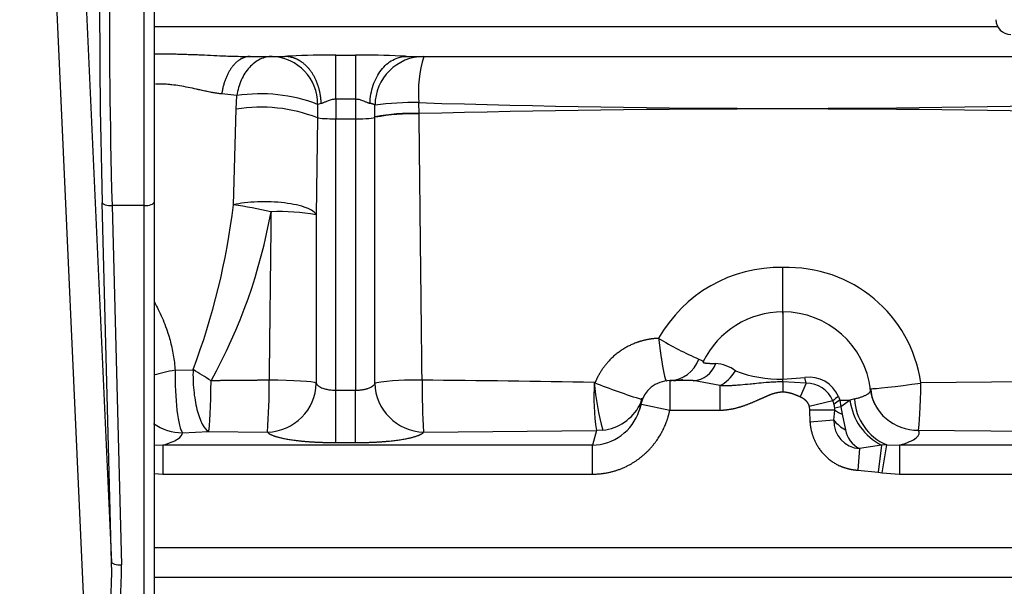
# Model space of a CAD drawing. Units: millimetres. Extents: x 0 to 408, y 0 to 202.
# Drawn here: x 188 to 200, y 122 to 129 of the extents above; entities that cross this region are included whole.
import ezdxf
from ezdxf.enums import TextEntityAlignment as Align
from ezdxf.lldxf.tags import DXFTag

# ---------------------------------------------------------------- set-up
doc = ezdxf.new("R2010")
doc.units = ezdxf.units.MM
for name, color, linetype in [('17210028', 7, 'Continuous'), ('31A00-01771_000_', 7, 'Continuous'), ('Predeterminado', 7, 'Continuous')]:
    doc.layers.add(name, color=color, linetype=linetype)
doc.styles.add('SEACAD_Arial', font='arial.ttf')
tags = doc.linetypes.add('HIDDEN2', pattern=[4.7625, 3.175, -1.5875]).pattern_tags.tags
tags[6:7] = [DXFTag(74, 4), DXFTag(75, 0), DXFTag(340, '0'), DXFTag(46, 0.0), DXFTag(50, 0.0), DXFTag(44, 0.0), DXFTag(45, 0.0)]
tags[4:5] = [DXFTag(74, 4), DXFTag(75, 0), DXFTag(340, '0'), DXFTag(46, 0.0), DXFTag(50, 0.0), DXFTag(44, 0.0), DXFTag(45, 0.0)]
doc.dimstyles.new('SOLE', dxfattribs={"dimtxt": 2.6, "dimasz": 2.08, "dimexe": 1.3, "dimexo": 1.3, "dimgap": 0.65, "dimtad": 1, "dimlfac": 8.333333, "dimdsep": 46, "dimtxsty": 'SEACAD_Arial', "dimblk1": '_SE_FILLED', "dimblk2": '_SE_FILLED', "dimsah": 1, "dimcen": 1.3, "dimadec": 0, "dimazin": 0, "dimtfac": 0.7, "dimtdec": 3, "dimtmove": 0, "dimatfit": 3, "dimfxl": 1, "dimarcsym": 0})

# ---------------------------------------------------------------- blocks, each defined once
blk = doc.blocks.new('SE3')
at = {"layer": '17210028', "color": 7, "linetype": 'Continuous'}
for p, q in [((189.359, 131.968), (189.359, 127.187)), ((189.239, 127.146), (189.239, 131.848)), ((188.536, 121.549), (188.081, 131.608)), ((188.44, 131.624), (188.84, 122.792)), ((188.84, 122.792), (188.726, 127.182)), ((188.846, 127.146), (188.96, 122.757)), ((189.239, 127.146), (188.846, 127.146)), ((189.239, 121.528), (189.239, 127.146)), ((189.359, 127.187), (189.359, 121.528))]:
    blk.add_line(p, q, dxfattribs=at)
for centre, major_axis, ratio, start_param, end_param in [((189.203, 124.696), (-0.33, 7.266), 0.053201, 0.303946, 1.219316), ((189.323, 124.702), (-0.33, 7.146), 0.054091, 0.303864, 1.219234), ((188.846, 127.187), (-0.12, -0.003), 0.341919, 0.056622, 1.561958), ((189.239, 127.187), (-0.12, 0), 0.34202, 1.570796, 3.141593), ((188.477, 122.868), (-0.066, 1.319), 0.272619, 3.12382, 4.64141), ((188.96, 122.798), (-0.12, -0.003), 0.341919, 0.056622, 1.561958), ((188.477, 122.827), (0.069, -1.319), 0.363485, 0.15491, 1.498634)]:
    blk.add_ellipse(centre, major_axis=major_axis, ratio=ratio, start_param=start_param, end_param=end_param, dxfattribs=at)
at = {"layer": '31A00-01771_000_', "color": 7, "linetype": 'Continuous'}
for p, q in [((199.667, 129.328), (189.359, 129.328)), ((191.579, 128.984), (191.819, 128.984)), ((191.579, 128.445), (191.579, 128.984)), ((191.819, 128.984), (191.819, 128.445)), ((190.37, 128.49), (190.186, 128.511)), ((190.363, 128.324), (190.37, 128.49)), ((191.819, 128.445), (191.579, 128.445)), ((191.579, 128.445), (191.579, 128.206)), ((191.819, 128.445), (191.819, 128.206)), ((190.329, 127.155), (190.363, 128.324)), ((191.357, 128.383), (191.354, 128.219)), ((191.401, 128.394), (191.357, 128.383)), ((192.597, 128.269), (192.595, 128.404)), ((191.354, 128.219), (191.34, 127.033)), ((191.579, 128.206), (191.819, 128.206)), ((191.579, 124.891), (191.579, 128.206)), ((191.819, 128.206), (191.819, 124.891)), ((192.057, 124.977), (192.058, 128.224)), ((192.597, 128.263), (192.597, 128.269)), ((191.34, 127.033), (191.341, 124.977)), ((197.039, 125.827), (197.039, 126.389)), ((197.039, 125.848), (197.039, 125.028)), ((189.617, 125.136), (189.836, 125.142)), ((195.659, 125.008), (195.659, 124.648)), ((196.27, 124.947), (195.945, 125.008)), ((197.039, 125.028), (197.308, 125.048)), ((197.039, 124.993), (197.039, 125.028)), ((197.325, 124.976), (197.039, 124.993)), ((197.039, 124.993), (197.039, 124.871)), ((197.325, 124.976), (197.253, 124.812)), ((197.325, 124.976), (197.308, 125.048)), ((201.444, 125.013), (198.725, 124.98)), ((191.579, 124.891), (191.819, 124.891)), ((191.579, 124.252), (191.579, 124.891)), ((191.819, 124.252), (191.819, 124.891)), ((196.27, 124.947), (196.27, 124.648)), ((195.312, 124.719), (195.659, 124.648)), ((197.652, 124.762), (197.36, 124.694)), ((197.718, 124.814), (197.735, 124.768)), ((197.735, 124.768), (197.747, 124.689)), ((197.735, 124.768), (197.86, 124.768)), ((197.86, 124.768), (197.747, 124.689)), ((197.913, 124.785), (197.86, 124.768)), ((195.659, 124.648), (196.27, 124.648)), ((197.36, 124.694), (197.365, 124.648)), ((197.365, 124.648), (197.371, 124.503)), ((197.661, 124.525), (197.673, 124.648)), ((197.747, 124.689), (197.674, 124.674)), ((197.747, 124.689), (197.766, 124.599)), ((197.766, 124.599), (197.805, 124.409)), ((197.661, 124.525), (197.371, 124.503)), ((189.707, 124.372), (190.026, 124.385)), ((190.026, 124.385), (190.745, 124.38)), ((192.652, 124.38), (194.762, 124.399)), ((194.762, 124.399), (194.713, 124.22)), ((194.841, 124.403), (194.762, 124.399)), ((198.696, 124.405), (201.425, 124.38)), ((191.579, 124.252), (191.819, 124.252)), ((189.359, 124.223), (189.465, 124.22)), ((194.713, 124.22), (189.465, 124.22)), ((189.465, 124.22), (189.465, 123.866)), ((194.713, 123.866), (194.713, 124.22)), ((197.975, 124.178), (197.955, 123.914)), ((198.246, 124.219), (197.975, 124.178)), ((198.246, 124.219), (198.204, 123.89)), ((198.308, 124.225), (198.246, 124.219)), ((198.253, 123.883), (198.308, 124.225)), ((198.308, 124.225), (198.465, 124.22)), ((198.465, 124.22), (198.465, 123.866)), ((202.333, 124.22), (198.465, 124.22)), ((189.359, 123.874), (189.465, 123.866)), ((197.955, 123.914), (198.204, 123.89)), ((198.204, 123.89), (198.253, 123.883)), ((198.253, 123.883), (198.465, 123.866)), ((189.465, 123.866), (194.713, 123.866)), ((198.465, 123.866), (202.564, 123.866)), ((189.359, 122.608), (216.419, 122.608))]:
    blk.add_line(p, q, dxfattribs=at)
at = {"layer": '31A00-01771_000_', "color": 7, "linetype": 'HIDDEN2'}
for p, q in [((190.534, 128.968), (190.956, 128.968)), ((192.442, 128.968), (201.29, 128.968)), ((192.058, 128.231), (192.058, 128.371)), ((192.058, 128.224), (192.058, 128.231)), ((195.945, 125.008), (195.659, 125.008)), ((195.306, 124.72), (195.312, 124.719)), ((206.274, 122.968), (189.359, 122.968))]:
    blk.add_line(p, q, dxfattribs=at)
for centre, radius, start, end in [((199.823, 129.417), 0.18, 180, 270), ((191.47, 120.906), 8.078, 93.156, 93.6478), ((191.916, 120.414), 8.571, 86.4792, 86.9428), ((197.039, 124.768), 1.08, 90, 154.032), ((197.039, 124.768), 1.08, 6.9453, 90), ((195.642, 125.4), 0.393, 272.4823, 340.7706), ((198.069, 125.282), 3.346, 185.0787, 195.225), ((197.266, 131.179), 6.69, 247.7839, 253.113), ((195.659, 124.648), 0.36, 90, 168.4181), ((195.704, 125.42), 0.412, 270.0993, 286.1457), ((195.702, 125.43), 0.422, 270.3663, 286.046), ((198.58, 124.926), 0.465, 183.3258, 215.0587), ((193.945, 125.153), 1.434, 338.3045, 342.6016), ((194.701, 124.836), 0.616, 341.6286, 349.1552), ((195.054, 124.829), 0.266, 332.3652, 352.368), ((194.773, 124.988), 0.589, 331.8282, 339.0085)]:
    blk.add_arc(centre, radius, start, end, dxfattribs=at)
at = {"layer": '31A00-01771_000_', "color": 7, "linetype": 'Continuous'}
for centre, radius, start, end in [((190.78, 128.391), 0.577, 359.2026, 87.7338), ((191.47, 120.906), 8.078, 89.2259, 93.156), ((191.916, 120.414), 8.571, 86.9428, 90.647), ((193.949, 128.543), 1.361, 161.8157, 185.8915), ((190.664, 126.58), 1.932, 68.9585, 98.7329), ((190.668, 126.478), 1.871, 68.4821, 99.3738), ((192.51, 125.332), 3.073, 88.4074, 98.4523), ((197.039, 269.706), 141.372, 268.19875, 271.80125), ((197.039, -44.892), 173.219, 88.53045, 91.46956), ((192.488, 126.023), 2.249, 87.2308, 101.0206), ((192.488, 126.019), 2.247, 87.2195, 101.0233), ((181.869, 128.16), 8.519, 339.256, 353.2273), ((189.601, 121.895), 5.31, 77.0887, 82.1218), ((184.218, 128.239), 6.673, 331.0273, 349.9191), ((190.9, 124.674), 2.399, 79.4352, 92.6816), ((196.997, 124.701), 1.689, 88.5751, 150.7976), ((197.103, 124.752), 1.638, 7.9835, 92.2312), ((197.721, 129.169), 4.256, 238.9018, 246.3334), ((195.93, 125.311), 0.304, 272.9028, 342.1432), ((196.181, 124.747), 0.473, 53.5171, 85.437), ((185.743, 118.282), 7.989, 57.3233, 59.1738), ((196.999, 126.513), 1.486, 248.8509, 271.5544), ((183.337, 124.92), 7.428, 355.8309, 0.7218), ((192.515, 122.327), 2.689, 87.4706, 99.7981), ((191.434, -44.839), 169.857, 88.88573, 89.59533), ((200.93, 124.946), 8.297, 179.5343, 183.9124), ((197.632, 124.815), 2.9, 176.6286, 188.2505), ((197.36, 124.662), 0.389, 22.9468, 97.7161), ((197.331, 124.629), 0.347, 22.4762, 90.9641), ((198.679, 124.983), 0.579, 186.8572, 271.6754), ((198.003, 124.385), 0.515, 123.6667, 133.0295), ((197.224, 124.597), 0.458, 15.943, 21.1242), ((197.967, 124.333), 0.493, 118.0866, 127.7962), ((197.402, 124.648), 0.273, 5.4688, 15.9374), ((198.573, 124.859), 0.719, 187.2946, 242.9407), ((198.564, 124.824), 0.652, 183.4672, 246.8638), ((194.701, 124.836), 0.616, 271.0661, 341.6286), ((194.773, 124.988), 0.589, 276.6621, 331.8282), ((197.595, -82.541), 207.189, 89.97825, 90.06347), ((197.571, 124.665), 0.104, 350.727, 4.8866), ((197.934, 125.028), 0.461, 235.5416, 248.6641), ((189.703, 124.968), 0.596, 234.1873, 270.3992), ((197.999, 124.515), 0.338, 178.3518, 266.0028), ((198.043, 124.85), 0.502, 220.3739, 241.5979), ((198.133, 124.473), 0.335, 191.0905, 241.9477)]:
    blk.add_arc(centre, radius, start, end, dxfattribs=at)
for centre, major_axis, ratio, start_param, end_param in [((192.656, 128.368), (0, -0.6), 0.996535, 3.141593, 4.706743), ((191.579, 128.226), (0.24, 0), 0.081638, 3.499714, 4.712389), ((191.819, 128.226), (0.24, 0), 0.081638, 4.712389, 6.198178), ((189.707, 124.962), (-0.596, -0.073), 0.30716, 4.826659, 5.299289), ((189.707, 124.962), (0.016, -0.6), 0.149035, 4.415083, 6.106662), ((196.27, 125.247), (0.194, 0.303), 0.62868, 3.936858, 4.720471), ((190.026, 124.976), (0.005, 0.6), 0.048981, 3.316337, 4.763918), ((190.745, 124.971), (-0.487, -0.35), 0.977238, 0.958852, 2.518133), ((190.745, 124.971), (0.6, 0.001), 0.071146, 0.124497, 1.538921), ((192.652, 124.971), (-0.487, 0.35), 0.977238, 0.623448, 2.182729), ((198.696, 124.995), (0.594, 0.083), 0.032988, 3.300796, 4.756486), ((198.696, 124.995), (-0.005, -0.6), 0.04848, 0.17474, 1.544705)]:
    blk.add_ellipse(centre, major_axis=major_axis, ratio=ratio, start_param=start_param, end_param=end_param, dxfattribs=at)
for points, degree, knots in [([(189.359, 129.001), (189.38, 129.001), (189.422, 129.001), (189.486, 129.001), (189.55, 129), (189.614, 128.999), (189.679, 128.997), (189.743, 128.995), (189.808, 128.993), (189.873, 128.991), (189.967, 128.987), (190.088, 128.981), (190.221, 128.975), (190.338, 128.971), (190.437, 128.969), (190.502, 128.968), (190.534, 128.968)], 3, [0, 0, 0, 0, 0.053291, 0.106803, 0.160549, 0.214545, 0.268805, 0.323343, 0.378173, 0.433309, 0.488764, 0.615145, 0.742057, 0.830074, 0.916037, 1, 1, 1, 1]), ([(190.803, 128.968), (190.752, 128.968), (190.702, 128.956), (190.607, 128.91), (190.563, 128.876), (190.485, 128.79), (190.451, 128.738), (190.399, 128.621), (190.381, 128.556), (190.37, 128.49)], 3, [0, 0, 0, 0, 0.25, 0.25, 0.5, 0.5, 0.75, 0.75, 1, 1, 1, 1]), ([(191.401, 128.394), (191.398, 128.486), (191.382, 128.576), (191.353, 128.662), (191.283, 128.796), (191.184, 128.89), (191.137, 128.923), (191.088, 128.945), (191.037, 128.958)], 5, [0.0000018, 0.0000018, 0.0000018, 0.0000018, 0.0000018, 0.0000018, 0.499998, 0.499998, 0.499998, 0.8798535, 0.8798535, 0.8798535, 0.8798535, 0.8798535, 0.8798535]), ([(191.997, 128.394), (191.999, 128.47), (192.013, 128.546), (192.06, 128.685), (192.093, 128.749), (192.175, 128.854), (192.223, 128.896), (192.303, 128.939), (192.331, 128.951), (192.36, 128.958)], 3, [0, 0, 0, 0, 0.25, 0.25, 0.5, 0.5, 0.75, 0.75, 0.8791154, 0.8791154, 0.8791154, 0.8791154]), ([(190.186, 128.511), (190.178, 128.512), (190.162, 128.513), (190.137, 128.516), (190.111, 128.52), (190.078, 128.526), (190.035, 128.534), (189.979, 128.546), (189.926, 128.557), (189.858, 128.573), (189.777, 128.59), (189.676, 128.609), (189.592, 128.621), (189.526, 128.627), (189.476, 128.63), (189.427, 128.631), (189.394, 128.631), (189.378, 128.63)], 3, [0, 0, 0, 0, 0.033076, 0.067941, 0.104601, 0.143061, 0.203417, 0.280665, 0.364092, 0.412741, 0.539106, 0.664141, 0.775906, 0.832996, 0.889294, 0.944921, 1, 1, 1, 1]), ([(191.579, 128.445), (191.575, 128.445), (191.568, 128.445), (191.556, 128.444), (191.545, 128.443), (191.529, 128.44), (191.51, 128.435), (191.487, 128.427), (191.468, 128.419), (191.453, 128.412), (191.44, 128.407), (191.427, 128.402), (191.413, 128.397), (191.405, 128.395), (191.401, 128.394)], 3, [0, 0, 0, 0, 0.05342, 0.108188, 0.164476, 0.222446, 0.333025, 0.459317, 0.585924, 0.668292, 0.718241, 0.824897, 0.918676, 1, 1, 1, 1]), ([(191.997, 128.394), (191.994, 128.395), (191.988, 128.396), (191.978, 128.399), (191.967, 128.403), (191.956, 128.407), (191.945, 128.412), (191.93, 128.419), (191.91, 128.427), (191.888, 128.435), (191.865, 128.441), (191.842, 128.445), (191.826, 128.445), (191.819, 128.445)], 3, [0, 0, 0, 0, 0.059843, 0.126625, 0.200552, 0.281778, 0.33174, 0.414142, 0.540817, 0.667151, 0.777782, 0.891912, 1, 1, 1, 1]), ([(192.058, 128.371), (192.057, 128.372), (192.056, 128.374), (192.053, 128.377), (192.048, 128.38), (192.043, 128.382), (192.037, 128.385), (192.03, 128.387), (192.022, 128.389), (192.014, 128.391), (192.006, 128.392), (192, 128.393), (191.997, 128.394)], 3, [0, 0, 0, 0, 0.114337, 0.22548, 0.333433, 0.438196, 0.539773, 0.638166, 0.733381, 0.825421, 0.914292, 1, 1, 1, 1]), ([(191.34, 127.033), (191.335, 127.048), (191.321, 127.064), (191.28, 127.093), (191.252, 127.107), (191.184, 127.132), (191.144, 127.144), (191.054, 127.164), (191.005, 127.172), (190.9, 127.185), (190.845, 127.189), (190.733, 127.194), (190.677, 127.194), (190.568, 127.19), (190.515, 127.185), (190.416, 127.173), (190.37, 127.165), (190.329, 127.155)], 3, [0, 0, 0, 0, 0.125, 0.125, 0.25, 0.25, 0.375, 0.375, 0.5, 0.5, 0.625, 0.625, 0.75, 0.75, 0.875, 0.875, 1, 1, 1, 1]), ([(190.788, 127.071), (190.784, 126.751), (190.781, 126.43), (190.777, 126.11), (190.772, 125.691), (190.767, 125.273), (190.767, 125.211), (190.766, 125.112), (190.764, 125.013)], 5, [0, 0, 0, 0, 0, 0, 0.762864, 0.762864, 0.762864, 1, 1, 1, 1, 1, 1]), ([(189.363, 125.964), (189.375, 125.944), (189.405, 125.891), (189.448, 125.802), (189.492, 125.697), (189.527, 125.596), (189.555, 125.501), (189.577, 125.412), (189.594, 125.321), (189.608, 125.229), (189.614, 125.167), (189.617, 125.136)], 3, [0.5743489, 0.5743489, 0.5743489, 0.5743489, 0.6070505, 0.6624322, 0.7175361, 0.7737108, 0.8184039, 0.8632976, 0.9084745, 0.9540156, 1, 1, 1, 1]), ([(195.523, 125.525), (195.427, 125.522), (195.329, 125.505), (195.232, 125.474), (195.049, 125.384), (194.898, 125.244), (194.834, 125.163), (194.784, 125.075), (194.746, 124.984), (194.746, 124.984), (194.746, 124.984), (194.746, 124.984), (194.746, 124.984), (194.737, 124.985)], 5, [0, 0, 0, 0, 0, 0, 0.499858, 0.499858, 0.499858, 0.999998, 0.999998, 0.999998, 0.999998, 0.999998, 1, 1, 1, 1, 1, 1]), ([(196.013, 125.271), (196.02, 125.268), (196.034, 125.261), (196.05, 125.254), (196.062, 125.249), (196.069, 125.246), (196.072, 125.245), (196.073, 125.244)], 3, [0, 0, 0, 0, 0.1430197, 0.2766191, 0.4008, 0.5155651, 0.569271, 0.569271, 0.569271, 0.569271]), ([(196.075, 125.241), (196.074, 125.241), (196.07, 125.239), (196.067, 125.237), (196.065, 125.235), (196.064, 125.233), (196.065, 125.231), (196.067, 125.229), (196.071, 125.228), (196.076, 125.226), (196.082, 125.225), (196.091, 125.224), (196.101, 125.223), (196.112, 125.222), (196.126, 125.221), (196.141, 125.22), (196.158, 125.219), (196.176, 125.219), (196.196, 125.219), (196.211, 125.218), (196.219, 125.218)], 3, [0, 0, 0, 0, 0.050027, 0.100711, 0.152052, 0.204047, 0.256697, 0.309999, 0.363954, 0.418559, 0.473812, 0.529714, 0.58626, 0.643451, 0.701284, 0.759756, 0.818866, 0.878612, 0.938991, 1, 1, 1, 1]), ([(189.836, 125.142), (189.833, 125.061), (189.836, 124.976), (189.852, 124.809), (189.866, 124.728), (189.901, 124.585), (189.923, 124.524), (189.972, 124.431), (189.999, 124.399), (190.026, 124.385)], 3, [0, 0, 0, 0, 0.25, 0.25, 0.5, 0.5, 0.75, 0.75, 1, 1, 1, 1]), ([(190.764, 125.013), (190.623, 125.012), (190.481, 125.011), (190.34, 125.01), (190.198, 125.008), (190.056, 125.007), (190.056, 125.007), (190.056, 125.007), (190.056, 125.007), (190.056, 125.007), (190.056, 125.007)], 5, [0, 0, 0, 0, 0, 0, 0.999996, 0.999996, 0.999996, 0.999996, 0.999996, 1, 1, 1, 1, 1, 1]), ([(191.341, 124.977), (191.342, 124.975), (191.343, 124.97), (191.347, 124.964), (191.351, 124.958), (191.356, 124.953), (191.361, 124.948), (191.371, 124.939), (191.389, 124.928), (191.416, 124.917), (191.443, 124.908), (191.468, 124.902), (191.495, 124.897), (191.523, 124.894), (191.551, 124.892), (191.57, 124.892), (191.579, 124.891)], 3, [0, 0, 0, 0, 0.049684, 0.096571, 0.140663, 0.181959, 0.220462, 0.256173, 0.386648, 0.506538, 0.59291, 0.677499, 0.760399, 0.841711, 0.921541, 1, 1, 1, 1]), ([(191.819, 124.891), (191.824, 124.891), (191.836, 124.892), (191.852, 124.892), (191.869, 124.893), (191.886, 124.895), (191.902, 124.897), (191.918, 124.9), (191.934, 124.903), (191.949, 124.907), (191.964, 124.911), (191.984, 124.918), (192.008, 124.928), (192.029, 124.941), (192.043, 124.953), (192.052, 124.964), (192.055, 124.972), (192.057, 124.977)], 3, [0, 0, 0, 0, 0.046791, 0.094055, 0.141816, 0.190099, 0.238926, 0.288321, 0.338305, 0.388899, 0.440123, 0.491997, 0.613603, 0.746158, 0.819733, 0.904345, 1, 1, 1, 1]), ([(197.039, 124.993), (197.028, 124.993), (197.006, 124.992), (196.972, 124.992), (196.933, 124.99), (196.888, 124.988), (196.814, 124.982), (196.73, 124.974), (196.625, 124.964), (196.537, 124.955), (196.458, 124.949), (196.404, 124.946), (196.363, 124.945), (196.328, 124.945), (196.299, 124.946), (196.28, 124.947), (196.27, 124.947)], 3, [0, 0, 0, 0, 0.041411, 0.085106, 0.130902, 0.187192, 0.260534, 0.415404, 0.515414, 0.669936, 0.764766, 0.829429, 0.885544, 0.926815, 0.964952, 1, 1, 1, 1]), ([(196.27, 124.648), (196.359, 124.648), (196.442, 124.663), (196.516, 124.684), (196.616, 124.72), (196.707, 124.759), (196.736, 124.772), (196.816, 124.809), (196.892, 124.842), (196.941, 124.861), (196.99, 124.871), (197.039, 124.871)], 5, [0, 0, 0, 0, 0, 0, 0.420378, 0.420378, 0.420378, 0.617879, 0.617879, 0.617879, 1, 1, 1, 1, 1, 1]), ([(197.913, 124.785), (197.92, 124.786), (197.933, 124.79), (197.953, 124.795), (197.971, 124.8), (197.989, 124.806), (198.007, 124.812), (198.023, 124.819), (198.039, 124.825), (198.053, 124.832), (198.067, 124.839), (198.082, 124.849), (198.099, 124.863), (198.109, 124.878), (198.112, 124.891), (198.111, 124.903), (198.106, 124.91), (198.104, 124.914)], 3, [0, 0, 0, 0, 0.044111, 0.089536, 0.136275, 0.184326, 0.233686, 0.284355, 0.336328, 0.389604, 0.44418, 0.50005, 0.613165, 0.749999, 0.833435, 0.916771, 1, 1, 1, 1]), ([(197.253, 124.812), (197.275, 124.802), (197.295, 124.79), (197.312, 124.776), (197.335, 124.75), (197.35, 124.724), (197.354, 124.714), (197.357, 124.704), (197.36, 124.694)], 5, [0, 0, 0, 0, 0, 0, 0.603884, 0.603884, 0.603884, 1, 1, 1, 1, 1, 1]), ([(194.713, 123.866), (194.875, 123.866), (195.036, 123.9), (195.187, 123.969), (195.405, 124.131), (195.555, 124.35), (195.603, 124.445), (195.638, 124.545), (195.659, 124.648), (195.659, 124.648), (195.659, 124.648), (195.659, 124.648), (195.659, 124.648), (195.659, 124.648)], 5, [0, 0, 0, 0, 0, 0, 0.599212, 0.599212, 0.599212, 0.999999, 0.999999, 0.999999, 0.999999, 0.999999, 1, 1, 1, 1, 1, 1]), ([(197.371, 124.503), (197.378, 124.405), (197.403, 124.307), (197.447, 124.213), (197.56, 124.062), (197.721, 123.965), (197.8, 123.934), (197.882, 123.92), (197.955, 123.914)], 5, [0, 0, 0, 0, 0, 0, 0.546507, 0.546507, 0.546507, 1, 1, 1, 1, 1, 1]), ([(189.465, 124.22), (189.544, 124.243), (189.605, 124.268), (189.687, 124.319), (189.708, 124.345), (189.707, 124.372)], 3, [0, 0, 0, 0, 0.5, 0.5, 1, 1, 1, 1]), ([(190.745, 124.38), (190.762, 124.357), (190.804, 124.335), (190.87, 124.315), (191.029, 124.282), (191.245, 124.261), (191.354, 124.255), (191.467, 124.252), (191.579, 124.252)], 5, [0, 0, 0, 0, 0, 0, 0.538819, 0.538819, 0.538819, 1, 1, 1, 1, 1, 1]), ([(191.819, 124.252), (191.919, 124.252), (192.018, 124.254), (192.116, 124.259), (192.338, 124.278), (192.512, 124.31), (192.589, 124.332), (192.635, 124.356), (192.652, 124.38)], 5, [0, 0, 0, 0, 0, 0, 0.414808, 0.414808, 0.414808, 1, 1, 1, 1, 1, 1]), ([(198.465, 124.22), (198.561, 124.248), (198.63, 124.278), (198.708, 124.34), (198.717, 124.373), (198.696, 124.405)], 3, [0, 0, 0, 0, 0.5, 0.5, 1, 1, 1, 1])]:
    blk.add_open_spline(points, degree=degree, knots=knots, dxfattribs=at)
for points in [[(190.534, 128.968), (190.439, 128.968), (190.343, 128.915), (190.262, 128.808), (190.208, 128.666), (190.186, 128.511)], [(192.633, 125.013), (192.626, 125.663), (192.618, 126.313), (192.611, 126.963), (192.604, 127.613), (192.597, 128.263)], [(197.039, 124.871), (197.081, 124.871), (197.123, 124.864), (197.166, 124.849), (197.209, 124.831), (197.253, 124.812)]]:
    blk.add_open_spline(points, degree=5, dxfattribs=at)
at = {"layer": '31A00-01771_000_', "color": 7, "linetype": 'HIDDEN2'}
for points, degree in [([(191.037, 128.958), (191.021, 128.962), (191.005, 128.965), (190.988, 128.967), (190.972, 128.968), (190.956, 128.968)], 5), ([(191.029, 128.965), (191.03, 128.963), (191.034, 128.96), (191.038, 128.957)], 3), ([(192.359, 128.957), (192.364, 128.96), (192.367, 128.963), (192.369, 128.965)], 3), ([(192.36, 128.958), (192.387, 128.965), (192.415, 128.968), (192.442, 128.968)], 3)]:
    blk.add_open_spline(points, degree=degree, dxfattribs=at)
blk.add_open_spline([(195.523, 125.525), (195.523, 125.525), (195.523, 125.525), (195.523, 125.525), (195.523, 125.525), (195.523, 125.525), (195.533, 125.442), (195.543, 125.359), (195.554, 125.282), (195.577, 125.144), (195.596, 125.052), (195.605, 125.02), (195.612, 125.005), (195.618, 125.006)], degree=5, knots=[0, 0, 0, 0, 0, 0, 0.000011, 0.000011, 0.000011, 0.000011, 0.000011, 0.500005, 0.500005, 0.500005, 1, 1, 1, 1, 1, 1], dxfattribs=at)
blk = doc.blocks.new('DMBLK34')
at = {"layer": 'Predeterminado', "linetype": 'Continuous'}
for points in [[(156.39, 100.78), (156.39, 101.473), (154.31, 101.126)], [(219.739, 100.78), (221.819, 101.126), (219.739, 101.473)]]:
    blk.add_hatch(color=7, dxfattribs=at).paths.add_polyline_path(points)
at = {"layer": 'Predeterminado', "color": 7, "linetype": 'Continuous'}
for p, q in [((154.31, 137.099), (154.31, 99.826)), ((221.819, 107.208), (221.819, 99.826)), ((154.31, 101.126), (221.819, 101.126))]:
    blk.add_line(p, q, dxfattribs=at)
at = {"layer": 'Predeterminado', "color": 7, "linetype": 'Continuous', "style": 'SEACAD_Arial'}
blk.add_text('562.57', height=2.6, dxfattribs=at).set_placement((182.469, 104.376), align=Align.TOP_LEFT)
blk = doc.blocks.new('_SE_FILLED')
at = {"color": 0}
blk.add_line((0, 0), (-1, 0), dxfattribs=at)
blk.add_solid([(0, 0), (-1, -0.1665), (-1, 0.1665), (0, 0)], dxfattribs=at)
blk = doc.blocks.new('DMBLK37')
at = {"layer": 'Predeterminado', "linetype": 'Continuous'}
for points in [[(156.39, 92.98), (156.39, 93.673), (154.31, 93.326)], [(267.11, 92.98), (269.19, 93.326), (267.11, 93.673)]]:
    blk.add_hatch(color=7, dxfattribs=at).paths.add_polyline_path(points)
at = {"layer": 'Predeterminado', "color": 7, "linetype": 'Continuous'}
for p, q in [((154.31, 137.099), (154.31, 92.026)), ((269.19, 126.577), (269.19, 92.026)), ((154.31, 93.326), (269.19, 93.326))]:
    blk.add_line(p, q, dxfattribs=at)
at = {"layer": 'Predeterminado', "color": 7, "linetype": 'Continuous', "style": 'SEACAD_Arial'}
blk.add_text('957.34', height=2.6, dxfattribs=at).set_placement((206.155, 96.576), align=Align.TOP_LEFT)
blk = doc.blocks.new('DMBLK38')
at = {"layer": 'Predeterminado', "linetype": 'Continuous'}
for points in [[(146.985, 129.673), (147.679, 129.673), (147.332, 131.753)], [(146.985, 110.588), (147.332, 108.508), (147.679, 110.588)]]:
    blk.add_hatch(color=7, dxfattribs=at).paths.add_polyline_path(points)
at = {"layer": 'Predeterminado', "color": 7, "linetype": 'Continuous'}
for p, q in [((160.161, 131.753), (146.032, 131.753)), ((147.332, 108.508), (147.332, 131.753)), ((219.559, 108.508), (146.032, 108.508))]:
    blk.add_line(p, q, dxfattribs=at)
at = {"layer": 'Predeterminado', "color": 7, "linetype": 'Continuous', "style": 'SEACAD_Arial'}
blk.add_text('193.7', height=2.6, rotation=90, dxfattribs=at).set_placement((144.082, 115.552), align=Align.TOP_LEFT)
blk = doc.blocks.new('DMBLK40')
at = {"layer": 'Predeterminado', "linetype": 'Continuous'}
for points in [[(139.185, 179.17), (139.879, 179.17), (139.532, 181.25)], [(139.185, 110.588), (139.532, 108.508), (139.879, 110.588)]]:
    blk.add_hatch(color=7, dxfattribs=at).paths.add_polyline_path(points)
at = {"layer": 'Predeterminado', "color": 7, "linetype": 'Continuous'}
for p, q in [((222.728, 181.25), (138.232, 181.25)), ((139.532, 181.25), (139.532, 108.508)), ((220.039, 108.508), (138.232, 108.508))]:
    blk.add_line(p, q, dxfattribs=at)
at = {"layer": 'Predeterminado', "color": 7, "linetype": 'Continuous', "style": 'SEACAD_Arial'}
blk.add_text('606.18', height=2.6, rotation=90, dxfattribs=at).set_placement((136.282, 139.283), align=Align.TOP_LEFT)

msp = doc.modelspace()

# ---------------------------------------------------------------- block references
at = {"layer": 'Predeterminado'}
msp.add_blockref('SE3', (0, 0), dxfattribs=at)

# ---------------------------------------------------------------- dimensions: what is measured, and where the dimension line sits
at = {"layer": 'Predeterminado', "color": 7, "linetype": 'Continuous'}
for base, p1, p2, picture, middle in [((139.5321, 108.508), (224.0281, 181.2498), (221.3389, 108.508), 'DMBLK40', (139.5321, 144.8789)), ((147.3321, 131.7525), (221.8189, 108.508), (161.4606, 131.7525), 'DMBLK38', (147.3321, 120.1302))]:
    dim = msp.add_linear_dim(base=base, p1=p1, p2=p2, angle=90, text='\\A1;<>', dimstyle='SOLE', dxfattribs=at)
    dim.commit()
    dim.dimension.update_dxf_attribs({"geometry": picture, "text_midpoint": middle, "dimtype": 160})
for base, p2, picture, middle in [((221.8189, 101.1262), (221.8189, 108.508), 'DMBLK34', (188.0645, 101.1262)), ((269.1905, 93.3262), (269.1905, 127.8771), 'DMBLK37', (211.7503, 93.3262))]:
    dim = msp.add_linear_dim(base=base, p1=(154.31, 138.399), p2=p2, text='\\A1;<>', dimstyle='SOLE', dxfattribs=at)
    dim.commit()
    dim.dimension.update_dxf_attribs({"geometry": picture, "text_midpoint": middle, "dimtype": 160})

doc.saveas('drawing.dxf')
